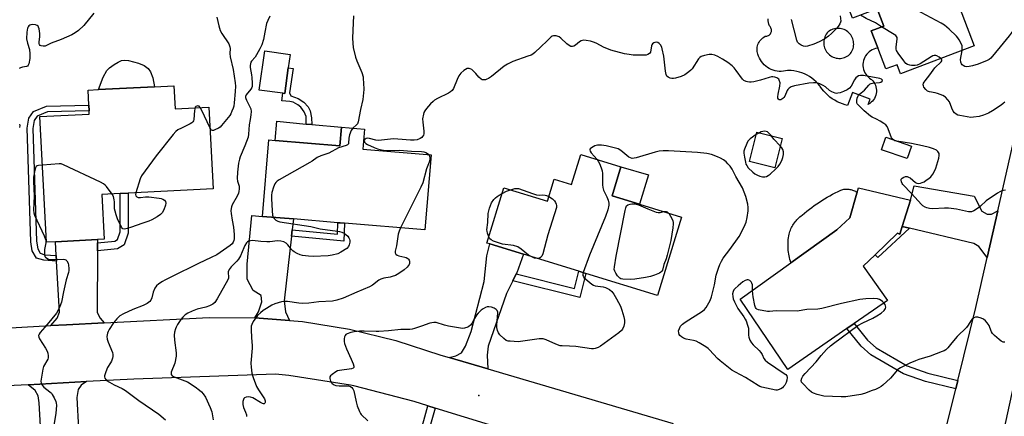
# Model space of a CAD drawing. Units: inches. Extents: x 1309760 to 1315760, y 497449 to 501450.
# Drawn here: x 1311039 to 1311461, y 499418 to 499588 of the extents above; entities that cross this region are included whole.
import ezdxf

# ---------------------------------------------------------------- set-up
doc = ezdxf.new("R2010")
doc.units = ezdxf.units.IN
doc.header["$MEASUREMENT"] = 0
for name, color, linetype in [('BLDG-Footprint', 5, 'Continuous'), ('CULTRL-Pad', 6, 'Continuous'), ('ELEV-Spot Elevation', 7, 'Continuous'), ('TRANS-Driveway', 251, 'Continuous'), ('TRANS-Non Street Sidewalk', 7, 'Continuous'), ('TRANS-Road', 130, 'Continuous'), ('Undefined', 1, 'Continuous')]:
    doc.layers.add(name, color=color, linetype=linetype)

msp = doc.modelspace()

# ---------------------------------------------------------------- linework, layer by layer
at = {"layer": 'BLDG-Footprint'}
for points, elevation in [([(1311437.72, 499605.14), (1311448.33, 499577.22), (1311416.76, 499565.22), (1311415.26, 499569.16), (1311410.4, 499567.32), (1311406.97, 499576.35), (1311404.17, 499583.7), (1311409.56, 499585.75), (1311406.73, 499593.19), (1311396.13, 499589.16), (1311384.45, 499619.89), (1311383.83, 499621.51), (1311393.28, 499625.1), (1311388.91, 499636.59), (1311387.27, 499640.92), (1311419.47, 499653.16), (1311420.94, 499649.29), (1311427.41, 499632.25), (1311436.33, 499608.78)], 329.04), ([(1311154.18, 499567.83), (1311152.66, 499556.77), (1311151.82, 499556.88), (1311141.78, 499558.27), (1311144.11, 499575.1), (1311154.98, 499573.6)], 327.72), ([(1311105.16, 499560.12), (1311105.67, 499550.19), (1311120.13, 499550.93), (1311121.93, 499515.84), (1311085.52, 499513.98), (1311082.1, 499513.8), (1311074.32, 499513.4), (1311075.31, 499494.22), (1311072.36, 499494.07), (1311054.4, 499493.15), (1311050.48, 499492.95), (1311047.71, 499546.85), (1311068.89, 499547.94), (1311068.82, 499549.29), (1311068.7, 499551.72), (1311068.36, 499558.23), (1311072.83, 499558.46), (1311096.77, 499559.69)], 331.36), ([(1311186.85, 499541.46), (1311186.13, 499532.91), (1311215.42, 499530.46), (1311212.72, 499498.22), (1311178.3, 499501.1), (1311176.46, 499501.25), (1311175.51, 499501.33), (1311156.47, 499502.93), (1311143.1, 499504.05), (1311145.84, 499536.83), (1311148.53, 499536.6), (1311176.35, 499534.27), (1311177.03, 499542.28)], 326.79), ([(1311365.99, 499537.5), (1311362.79, 499524.81), (1311351.94, 499527.55), (1311355.14, 499540.24)], 322.77), ([(1311296.82, 499525.31), (1311293.01, 499512.9), (1311304.79, 499509.29), (1311322.8, 499503.77), (1311312.48, 499470.14), (1311281.82, 499479.55), (1311278.79, 499480.48), (1311255.07, 499487.75), (1311240.56, 499492.21), (1311239.31, 499492.59), (1311246.6, 499516.32), (1311265.37, 499510.56), (1311268.27, 499520.02), (1311275.7, 499517.73), (1311279.64, 499530.58)], 323.38), ([(1311417.48, 499499.76), (1311416.46, 499496.42), (1311415.35, 499496.77), (1311405.82, 499487.54), (1311400.77, 499482.66), (1311411.11, 499467.94), (1311396.78, 499458.02), (1311393.72, 499455.9), (1311368.37, 499438.35), (1311348, 499468.54), (1311369.72, 499484.09), (1311389.44, 499498.2), (1311395, 499503.38), (1311397.98, 499513.98), (1311398.08, 499514.35), (1311398.63, 499516.3), (1311420.95, 499511.06)], 323.45)]:
    msp.add_lwpolyline(points, close=True, dxfattribs=dict(at, elevation=elevation))
at = {"layer": 'CULTRL-Pad'}
for points in [[(1311096.77, 499559.69), (1311072.83, 499558.46), (1311074.85, 499563.86), (1311076.44, 499566.67), (1311077.59, 499567.85), (1311079.5, 499569.29), (1311081.22, 499570.3), (1311082.74, 499570.91), (1311084.08, 499571.04), (1311085.68, 499570.9), (1311090.01, 499569.86), (1311092.41, 499568.8), (1311094.18, 499567.56), (1311095.07, 499566.14), (1311096.06, 499563.54)], [(1311177.03, 499542.29), (1311176.35, 499534.27), (1311148.54, 499536.6), (1311149.28, 499544.86), (1311161.87, 499543.69), (1311164.29, 499543.47)], [(1311421.48, 499534.23), (1311419.62, 499528.84), (1311408.6, 499532.65), (1311410.46, 499538.04)], [(1311308.67, 499521.93), (1311304.79, 499509.29), (1311293.01, 499512.9), (1311296.82, 499525.31)], [(1311389.44, 499498.2), (1311369.72, 499484.09), (1311369.49, 499484.84), (1311369.28, 499485.59), (1311369.1, 499486.35), (1311368.94, 499487.12), (1311368.8, 499487.88), (1311368.69, 499488.66), (1311368.6, 499489.43), (1311368.53, 499490.21), (1311368.49, 499490.99), (1311368.48, 499491.77), (1311368.48, 499492.55), (1311368.52, 499493.33), (1311368.58, 499494.11), (1311368.66, 499494.89), (1311368.77, 499495.66), (1311368.9, 499496.43), (1311369.07, 499497), (1311369.26, 499497.57), (1311369.47, 499498.12), (1311369.71, 499498.67), (1311369.96, 499499.21), (1311370.24, 499499.73), (1311370.54, 499500.25), (1311370.86, 499500.75), (1311371.2, 499501.24), (1311371.55, 499501.71), (1311371.93, 499502.17), (1311372.32, 499502.62), (1311372.73, 499503.05), (1311373.16, 499503.46), (1311373.6, 499503.86), (1311374.06, 499504.23), (1311374.54, 499504.59), (1311375.55, 499505.45), (1311376.58, 499506.28), (1311377.62, 499507.09), (1311378.67, 499507.89), (1311379.74, 499508.67), (1311380.82, 499509.43), (1311381.92, 499510.17), (1311383.03, 499510.89), (1311384.15, 499511.58), (1311385.28, 499512.26), (1311386.43, 499512.93), (1311387.58, 499513.56), (1311388.75, 499514.18), (1311389.93, 499514.78), (1311391.12, 499515.36), (1311391.53, 499515.48), (1311391.95, 499515.58), (1311392.37, 499515.66), (1311392.79, 499515.72), (1311393.22, 499515.75), (1311393.65, 499515.76), (1311394.08, 499515.74), (1311394.51, 499515.71), (1311394.93, 499515.64), (1311395.35, 499515.56), (1311395.77, 499515.45), (1311396.18, 499515.32), (1311396.58, 499515.17), (1311396.97, 499515), (1311397.35, 499514.8), (1311397.72, 499514.58), (1311398.08, 499514.35), (1311397.98, 499513.98), (1311395, 499503.38)]]:
    msp.add_lwpolyline(points, close=True, dxfattribs=at)
msp.add_polyline3d([(1311406.73, 499593.19, 0), (1311409.56, 499585.75, 0), (1311404.17, 499583.7, 0), (1311406.97, 499576.35, 0), (1311406.7, 499576.24, 0), (1311405.96, 499576.08, 0), (1311405.23, 499575.84, 0), (1311404.54, 499575.52, 0), (1311403.88, 499575.14, 0), (1311403.27, 499574.69, 0), (1311402.71, 499574.17, 0), (1311402.2, 499573.61, 0), (1311401.76, 499572.99, 0), (1311401.38, 499572.32, 0), (1311401.07, 499571.63, 0), (1311400.85, 499570.9, 0), (1311400.69, 499570.15, 0), (1311400.62, 499569.39, 0), (1311400.62, 499568.63, 0), (1311400.71, 499567.88, 0), (1311400.87, 499567.13, 0), (1311401.12, 499566.41, 0), (1311401.43, 499565.72, 0), (1311401.82, 499565.06, 0), (1311402.27, 499564.45, 0), (1311402.78, 499563.89, 0), (1311403.36, 499563.38, 0), (1311403.98, 499562.94, 0), (1311404.34, 499562.73, 0), (1311404.83, 499562.19, 0), (1311405.27, 499561.61, 0), (1311405.64, 499560.98, 0), (1311405.94, 499560.32, 0), (1311406.16, 499559.63, 0), (1311406.31, 499558.91, 0), (1311406.37, 499558.19, 0), (1311406.36, 499557.46, 0), (1311406.27, 499556.74, 0), (1311406.09, 499556.03, 0), (1311405.85, 499555.35, 0), (1311405.52, 499554.7, 0), (1311405.13, 499554.09, 0), (1311404.68, 499553.52, 0), (1311404.16, 499553.01, 0), (1311403.59, 499552.55, 0), (1311402.97, 499552.16, 0), (1311402.78, 499552.07, 0), (1311403.66, 499554.35, 0), (1311396.13, 499557.26, 0), (1311393.98, 499551.69, 0), (1311392.98, 499551.94, 0), (1311391.81, 499552.31, 0), (1311390.67, 499552.76, 0), (1311389.56, 499553.28, 0), (1311388.48, 499553.87, 0), (1311387.45, 499554.53, 0), (1311386.45, 499555.26, 0), (1311385.52, 499556.05, 0), (1311384.63, 499556.9, 0), (1311383.8, 499557.81, 0), (1311383.03, 499558.77, 0), (1311382.32, 499559.77, 0), (1311382.1, 499560.12, 0), (1311381.32, 499561.02, 0), (1311380.49, 499561.86, 0), (1311379.6, 499562.65, 0), (1311378.66, 499563.38, 0), (1311377.67, 499564.04, 0), (1311376.64, 499564.64, 0), (1311375.57, 499565.16, 0), (1311374.47, 499565.61, 0), (1311373.34, 499565.99, 0), (1311372.19, 499566.28, 0), (1311371.02, 499566.51, 0), (1311369.84, 499566.65, 0), (1311368.65, 499566.71, 0), (1311368.25, 499566.71, 0), (1311367.38, 499566.49, 0), (1311366.49, 499566.34, 0), (1311365.6, 499566.27, 0), (1311364.7, 499566.28, 0), (1311363.81, 499566.37, 0), (1311362.93, 499566.54, 0), (1311362.07, 499566.79, 0), (1311361.23, 499567.11, 0), (1311360.43, 499567.51, 0), (1311359.66, 499567.98, 0), (1311358.94, 499568.51, 0), (1311358.27, 499569.11, 0), (1311357.66, 499569.76, 0), (1311357.1, 499570.46, 0), (1311356.61, 499571.22, 0), (1311356.19, 499572.01, 0), (1311355.84, 499572.83, 0), (1311355.57, 499573.69, 0), (1311355.41, 499574.26, 0), (1311355.3, 499574.85, 0), (1311355.25, 499575.45, 0), (1311355.25, 499576.04, 0), (1311355.31, 499576.64, 0), (1311355.43, 499577.22, 0), (1311355.6, 499577.8, 0), (1311355.82, 499578.35, 0), (1311356.09, 499578.88, 0), (1311356.41, 499579.38, 0), (1311356.78, 499579.85, 0), (1311357.19, 499580.29, 0), (1311357.64, 499580.68, 0), (1311358.12, 499581.03, 0), (1311358.64, 499581.34, 0), (1311359.01, 499581.34, 0), (1311359.38, 499581.4, 0), (1311359.74, 499581.51, 0), (1311360.08, 499581.68, 0), (1311360.39, 499581.89, 0), (1311360.67, 499582.14, 0), (1311360.91, 499582.44, 0), (1311361.1, 499582.76, 0), (1311361.25, 499583.11, 0), (1311361.34, 499583.47, 0), (1311361.37, 499583.85, 0), (1311361.36, 499584.22, 0), (1311361.29, 499584.59, 0), (1311361.16, 499584.95, 0), (1311360.99, 499585.28, 0), (1311360.76, 499585.58, 0), (1311360.5, 499585.85, 0), (1311360.25, 499586.56, 0), (1311360.07, 499587.29, 0), (1311359.97, 499588.03, 0), (1311359.95, 499588.77, 0)], dxfattribs=at)
msp.add_polyline3d([(1311389.67, 499571.92, 0), (1311390.29, 499571.87, 0), (1311390.91, 499571.88, 0), (1311391.52, 499571.94, 0), (1311392.13, 499572.06, 0), (1311392.72, 499572.24, 0), (1311393.29, 499572.47, 0), (1311393.85, 499572.75, 0), (1311394.37, 499573.08, 0), (1311394.86, 499573.46, 0), (1311395.25, 499573.93, 0), (1311395.6, 499574.43, 0), (1311395.9, 499574.96, 0), (1311396.15, 499575.52, 0), (1311396.35, 499576.1, 0), (1311396.5, 499576.69, 0), (1311396.59, 499577.3, 0), (1311396.63, 499577.91, 0), (1311396.61, 499578.52, 0), (1311396.54, 499579.13, 0), (1311396.41, 499579.73, 0), (1311396.23, 499580.31, 0), (1311395.99, 499580.88, 0), (1311395.71, 499581.42, 0), (1311395.38, 499581.93, 0), (1311395, 499582.41, 0), (1311394.58, 499582.86, 0), (1311394.12, 499583.26, 0), (1311393.62, 499583.62, 0), (1311393.1, 499583.94, 0), (1311392.55, 499584.2, 0), (1311391.98, 499584.42, 0), (1311391.39, 499584.58, 0), (1311390.79, 499584.69, 0), (1311390.18, 499584.74, 0), (1311389.56, 499584.74, 0), (1311388.95, 499584.68, 0), (1311388.35, 499584.57, 0), (1311387.76, 499584.4, 0), (1311387.19, 499584.18, 0), (1311386.64, 499583.91, 0), (1311386.12, 499583.59, 0), (1311385.63, 499583.22, 0), (1311385.23, 499582.76, 0), (1311384.87, 499582.26, 0), (1311384.55, 499581.72, 0), (1311384.29, 499581.16, 0), (1311384.08, 499580.58, 0), (1311383.93, 499579.98, 0), (1311383.83, 499579.37, 0), (1311383.78, 499578.76, 0), (1311383.8, 499578.14, 0), (1311383.87, 499577.52, 0), (1311383.99, 499576.92, 0), (1311384.17, 499576.33, 0), (1311384.41, 499575.76, 0), (1311384.69, 499575.21, 0), (1311385.03, 499574.69, 0), (1311385.41, 499574.2, 0), (1311385.83, 499573.75, 0), (1311386.3, 499573.34, 0), (1311386.8, 499572.98, 0), (1311387.33, 499572.66, 0), (1311387.89, 499572.4, 0), (1311388.47, 499572.18, 0), (1311389.06, 499572.02, 0)], close=True, dxfattribs=at)
at = {"layer": 'ELEV-Spot Elevation'}
msp.add_point((1311235.84, 499427.19, 321.15), dxfattribs=at)
at = {"layer": 'TRANS-Driveway'}
for points in [[(1311458.42, 499506.42), (1311453.87, 499486.44), (1311450.24, 499491.1), (1311448.14, 499492.35), (1311420.5, 499499.03), (1311417.48, 499499.76), (1311420.95, 499511.06), (1311422.55, 499517.14), (1311448.23, 499512.75), (1311451.57, 499506.33), (1311453.88, 499505.06), (1311455.7, 499504.99)], [(1311155.93, 499498.29), (1311155.6, 499495.51), (1311152.38, 499467.81), (1311153.07, 499463.01), (1311154.74, 499459.32), (1311139.9, 499460.54), (1311141.48, 499463.08), (1311142.87, 499467.42), (1311142.61, 499470.05), (1311139.19, 499472.24), (1311136.6, 499477.06), (1311136.55, 499483.57), (1311138.5, 499504.47), (1311143.1, 499504.05), (1311156.47, 499502.93)], [(1311072.35, 499492.73), (1311072.35, 499489.29), (1311072.29, 499462.83), (1311073.55, 499460.35), (1311075.21, 499458.35), (1311059.06, 499457.52), (1311052.42, 499457.15), (1311055.04, 499460.32), (1311056.09, 499462.87), (1311054.87, 499484.77), (1311054.73, 499487.22), (1311054.4, 499493.15), (1311072.36, 499494.07)], [(1311251.97, 499479.32), (1311250.5, 499476.42), (1311247.72, 499470.9), (1311239.84, 499448.29), (1311239.43, 499444.51), (1311239.75, 499438.58), (1311223.25, 499443.45), (1311226, 499444.2), (1311228.4, 499445.5), (1311230.12, 499448.35), (1311232.64, 499454.6), (1311238.12, 499476.14), (1311239.28, 499487.11), (1311240.56, 499492.21), (1311255.07, 499487.75), (1311252.19, 499479.76)], [(1311064.9, 499399.46), (1311065.09, 499395.72), (1311065.78, 499381.88), (1311049.87, 499381.21), (1311047.34, 499424), (1311046.89, 499426.98), (1311045.73, 499429.34), (1311042.69, 499431.78), (1311067.68, 499433.13), (1311065.33, 499431.57), (1311064.14, 499429.69), (1311063.57, 499426.25)]]:
    msp.add_lwpolyline(points, close=True, dxfattribs=at)
at = {"layer": 'TRANS-Non Street Sidewalk'}
for points in [[(1311154.78, 499557.07), (1311155.29, 499555.75), (1311158.48, 499554.58), (1311160.81, 499553.07), (1311162.76, 499551.12), (1311163.52, 499549.31), (1311164.16, 499546.41), (1311164.29, 499543.47), (1311161.87, 499543.69), (1311161.87, 499546.88), (1311161.06, 499548.85), (1311159.55, 499550.97), (1311158.36, 499551.91), (1311156.36, 499553.05), (1311154.9, 499553.42), (1311151.44, 499553.71), (1311151.82, 499556.88), (1311152.66, 499556.77), (1311154.18, 499567.83), (1311156.34, 499567.54)], [(1311054.73, 499487.22), (1311054.87, 499484.77), (1311049.41, 499485.19), (1311046.21, 499486.15), (1311044.43, 499489.22), (1311043.83, 499493.13), (1311042.18, 499541.94), (1311042.88, 499546.17), (1311044.98, 499549.05), (1311050.48, 499551.31), (1311068.7, 499551.72), (1311068.82, 499549.29), (1311050.99, 499548.89), (1311046.54, 499547.06), (1311045.18, 499545.2), (1311044.62, 499541.79), (1311046.25, 499493.36), (1311046.76, 499490.04), (1311047.83, 499488.21), (1311049.86, 499487.6)], [(1311072.35, 499489.29), (1311072.35, 499492.73), (1311079.88, 499493.4), (1311080.93, 499494.06), (1311082.06, 499497.44), (1311082.1, 499513.8), (1311085.52, 499513.98), (1311085.48, 499496.88), (1311083.78, 499491.81), (1311081, 499490.07)], [(1311155.6, 499495.51), (1311155.93, 499498.29), (1311175.35, 499496.42), (1311175.51, 499501.33), (1311176.46, 499501.25), (1311178.3, 499501.1), (1311178.05, 499493.36)], [(1311420.5, 499499.03), (1311407.01, 499486.33), (1311405.82, 499487.54), (1311415.35, 499496.77), (1311416.46, 499496.42), (1311417.48, 499499.76)], [(1311250.5, 499476.42), (1311251.97, 499479.32), (1311276.96, 499473.08), (1311278.79, 499480.48), (1311281.82, 499479.55), (1311279.28, 499469.23)], [(1311441.26, 499433.65), (1311440.37, 499430.05), (1311427.37, 499433.21), (1311417.94, 499436.52), (1311404.04, 499444.66), (1311399.86, 499448.3), (1311393.72, 499455.9), (1311396.78, 499458.02), (1311402.54, 499450.89), (1311406.21, 499447.68), (1311419.51, 499439.9), (1311428.42, 499436.77)], [(1311217.14, 499421.77), (1311213.35, 499408.13), (1311210.42, 499399.42), (1311206.55, 499393.49), (1311201.85, 499390.12), (1311200.2, 499385.78), (1311197.14, 499386.72), (1311199.21, 499392.15), (1311204.21, 499395.74), (1311207.53, 499400.83), (1311210.3, 499409.06), (1311214.09, 499422.72)]]:
    msp.add_lwpolyline(points, close=True, dxfattribs=at)
at = {"layer": 'TRANS-Road'}
msp.add_lwpolyline([(1311511.51, 499624.45), (1311495.06, 499553.61), (1311491.29, 499538.83), (1311487.77, 499525), (1311472.77, 499466.22), (1311472.19, 499463.93), (1311467.89, 499444.09), (1311459.05, 499403.32), (1311434.82, 499407.54), (1311440.37, 499430.05), (1311441.26, 499433.65), (1311448.97, 499464.87), (1311453.87, 499486.44), (1311458.42, 499506.42), (1311471.47, 499563.77), (1311488.17, 499630.69)], close=True, dxfattribs=at)
for points in [[(1310997.49, 499454.12), (1311052.42, 499457.15), (1311059.06, 499457.52), (1311075.21, 499458.35), (1311120.31, 499460.67), (1311139.9, 499460.54), (1311154.74, 499459.32), (1311160.24, 499458.86), (1311180.4, 499455.62), (1311200.25, 499450.82), (1311219.67, 499444.51), (1311223.25, 499443.45), (1311239.75, 499438.58), (1311319.29, 499415.09)], [(1311252.99, 499410.67), (1311217.14, 499421.77), (1311214.09, 499422.72), (1311208.17, 499424.56), (1311182.25, 499431.35), (1311180.94, 499431.62), (1311154.46, 499435.72), (1311148.78, 499436.25), (1311087.91, 499434.22), (1311067.68, 499433.13), (1311042.69, 499431.78), (1311024.48, 499430.8)]]:
    msp.add_lwpolyline(points, dxfattribs=at)
at = {"layer": 'Undefined'}
msp.add_line((1311356.2, 499539.97, 322), (1311354.86, 499539.15, 322), dxfattribs=at)
for points, elevation in [([(1311070.81, 499591.21), (1311066.56, 499585.98), (1311064.22, 499583.86), (1311062.87, 499582.81), (1311061.35, 499582), (1311056.88, 499579.96), (1311052.55, 499578.35), (1311049.97, 499577.16), (1311049.58, 499577.06), (1311049.04, 499577.04), (1311048.26, 499577.21), (1311047.82, 499577.44), (1311047.53, 499577.76), (1311047.38, 499578.17), (1311047.34, 499578.9), (1311047.64, 499581.06), (1311047.62, 499582.53), (1311047.4, 499584.56), (1311047.16, 499585.33), (1311046.91, 499585.68), (1311046.54, 499585.96), (1311045.76, 499586.21), (1311044.61, 499586.35), (1311043.79, 499586.32), (1311043.32, 499586.17), (1311042.98, 499585.87), (1311042.7, 499585.47), (1311042.39, 499584.77), (1311042.2, 499583.96), (1311042.1, 499583.1), (1311042.01, 499580.23), (1311042.36, 499578.39), (1311043.22, 499575.66), (1311043.43, 499573.88), (1311043.36, 499571.82), (1311042.98, 499569.58), (1311042.69, 499568.89), (1311042.35, 499568.58), (1311041.88, 499568.4), (1311040.21, 499568.09), (1311039.44, 499567.86), (1311038.77, 499567.53)], 332), ([(1311146.27, 499590.01), (1311145.4, 499588.16), (1311144.92, 499586.79), (1311144.13, 499583.12), (1311143.54, 499579.93), (1311142.87, 499577.71), (1311142.02, 499575.94), (1311140.58, 499573.36), (1311139.93, 499572.39), (1311138.49, 499570.63), (1311138.19, 499570.17), (1311137.95, 499569.53), (1311137.85, 499568.82), (1311137.89, 499568.01), (1311138.49, 499564.81), (1311138.63, 499563.64), (1311138.73, 499561.28), (1311138.66, 499559.85), (1311138.53, 499559.31), (1311138.13, 499558.62), (1311136.21, 499556.25), (1311135.92, 499555.54), (1311135.87, 499555.08), (1311135.94, 499554.64), (1311136.23, 499553.86), (1311137.63, 499551.28), (1311138.09, 499550.23), (1311138.24, 499549.11), (1311138.15, 499547.66), (1311137.9, 499545.61), (1311137.47, 499543.33), (1311137.18, 499539.37), (1311136.95, 499537.98), (1311135.55, 499534.26), (1311133.52, 499529.58), (1311133.21, 499528.53), (1311132.89, 499526.92), (1311132.43, 499523.09), (1311132.28, 499520.27), (1311132.41, 499519.19), (1311133.13, 499517.03), (1311133.19, 499515.88), (1311133.06, 499514.74), (1311132.81, 499513.98), (1311132.24, 499512.73), (1311130.17, 499508.96), (1311129.85, 499508.18), (1311129.66, 499507.37), (1311129.6, 499506.37), (1311129.68, 499505.31), (1311130.13, 499502.43), (1311130.72, 499499.45), (1311131.04, 499496.2), (1311131.03, 499494.46), (1311130.86, 499493.67), (1311130.56, 499492.93), (1311130.09, 499492.26), (1311129.26, 499491.53), (1311123.5, 499487.54), (1311121.17, 499486.33), (1311115.64, 499483.81), (1311104.11, 499478.03), (1311101.24, 499476.68), (1311100.23, 499476.1), (1311098.76, 499475.1), (1311097.64, 499474.17), (1311097.03, 499473.26), (1311096.33, 499471.44), (1311095.71, 499469.03), (1311095.25, 499468.12), (1311094.78, 499467.53), (1311093.69, 499466.7), (1311091.99, 499465.75), (1311087.48, 499464.07), (1311083.51, 499462.19), (1311082.04, 499461.32), (1311080.69, 499460.05), (1311079.32, 499458.36), (1311077.33, 499455.43), (1311076.93, 499454.66), (1311076.67, 499453.86), (1311076.44, 499452.48), (1311076.53, 499451.39), (1311076.97, 499450.06), (1311078.76, 499445.55), (1311078.99, 499444.75), (1311079.04, 499443.95), (1311078.87, 499443.17), (1311078.37, 499441.88), (1311077.99, 499441.14), (1311076.72, 499439.19), (1311075.91, 499437.28), (1311075.42, 499435.63), (1311075.4, 499435.1), (1311075.53, 499434.64), (1311075.9, 499434.02), (1311076.27, 499433.64), (1311077.49, 499432.82), (1311079.59, 499431.68), (1311082.97, 499430.14), (1311084.4, 499429.33), (1311090.07, 499424.96), (1311098.64, 499419.12), (1311101.62, 499416.76)], 328), ([(1311182.19, 499590.19), (1311181.81, 499584.01), (1311181.75, 499580.33), (1311182.09, 499576.57), (1311183.07, 499572.41), (1311183.62, 499570.76), (1311185.69, 499565.83), (1311186.24, 499563.98), (1311186.37, 499563.13), (1311186.46, 499561.39), (1311186.53, 499558.47), (1311186.49, 499557.04), (1311186.23, 499554.2), (1311185.16, 499549.99), (1311184.13, 499544.58), (1311183.81, 499543.82), (1311183.5, 499543.4), (1311181.88, 499541.88)], 326), ([(1311390.81, 499590.11), (1311391.08, 499587.84), (1311391.01, 499587.38), (1311390.74, 499586.66), (1311390.05, 499585.54), (1311389.28, 499584.66), (1311387.17, 499582.58), (1311385.84, 499581.44), (1311384.2, 499580.29), (1311381.77, 499578.91), (1311379.58, 499578.02), (1311376.78, 499577.04), (1311375.94, 499576.93), (1311375.13, 499577.09), (1311374.13, 499577.53), (1311373.27, 499578.1), (1311372.6, 499578.82), (1311372.22, 499579.64), (1311370.03, 499588.5)], 326), ([(1311408.58, 499585.37), (1311405.93, 499587.07), (1311402.03, 499588.93), (1311399.6, 499590.47)], 326), ([(1311443.09, 499575.22), (1311443.18, 499576.47), (1311443.08, 499577.27), (1311442.68, 499578.3), (1311441.9, 499579.8), (1311441.29, 499580.74), (1311440.74, 499581.4), (1311437.63, 499584.46), (1311435.64, 499586.07), (1311434.18, 499587.02), (1311423.38, 499592.73)], 328), ([(1311123.59, 499589.6), (1311124.46, 499585.87), (1311125.05, 499583.9), (1311125.76, 499582.61), (1311128.66, 499578.09), (1311129.19, 499576.89), (1311129.27, 499576.14), (1311129.18, 499573.91), (1311129.27, 499572.48), (1311130.5, 499567.11), (1311131.39, 499561.3), (1311131.5, 499559.92), (1311131.48, 499557.71), (1311131, 499552.75), (1311130.79, 499551.34), (1311130.56, 499550.51), (1311130.04, 499549.17), (1311129.56, 499548.13), (1311129.11, 499547.41), (1311125.57, 499543.04), (1311124.96, 499542.4), (1311124.34, 499541.94), (1311122.76, 499541.16), (1311122.1, 499540.97), (1311121.7, 499540.94), (1311121.33, 499541.09), (1311121.16, 499541.25), (1311120.58, 499542.15)], 330), ([(1311466.93, 499589.36), (1311466.34, 499588.07), (1311465.87, 499585.97), (1311465.6, 499585.17), (1311465.1, 499584.15), (1311464.21, 499582.69), (1311463.35, 499581.53), (1311459.49, 499576.79), (1311455.47, 499572.01), (1311454.67, 499571.35), (1311453.9, 499570.92), (1311450.01, 499569.39), (1311447.56, 499568.66), (1311446.19, 499568.34), (1311445.11, 499568.28), (1311444.34, 499568.41), (1311443.58, 499568.75), (1311443.15, 499569.09), (1311442.84, 499569.51), (1311442.58, 499570.27), (1311442.5, 499571.38), (1311443.09, 499575.22)], 328), ([(1311461.7, 499515.3), (1311460.89, 499515.2), (1311460.11, 499514.98), (1311459.35, 499514.64), (1311458.35, 499514.04), (1311453.51, 499510.77), (1311451.03, 499508.44), (1311449.66, 499507.36), (1311448.21, 499506.38), (1311447.2, 499505.95), (1311446.67, 499505.92), (1311445.84, 499506.02), (1311440.75, 499507.16), (1311437.28, 499507.53), (1311435.53, 499507.6), (1311430.54, 499507.32), (1311429.13, 499507.44), (1311428.03, 499507.66), (1311427.27, 499507.95), (1311426.35, 499508.5), (1311425.71, 499509.08), (1311421.44, 499513.85), (1311417.76, 499517.7), (1311417.42, 499518.17), (1311417.1, 499518.86), (1311416.97, 499519.54), (1311417.03, 499519.95), (1311417.47, 499520.45), (1311418.14, 499520.83), (1311418.88, 499521.09), (1311419.62, 499521.11), (1311420.11, 499520.94), (1311420.8, 499520.53), (1311423.2, 499518.56), (1311423.67, 499518.33), (1311424.38, 499518.18), (1311425.22, 499518.27), (1311426.06, 499518.53), (1311426.82, 499518.91), (1311427.77, 499519.52), (1311428.92, 499520.33), (1311429.78, 499521.05), (1311430.63, 499522.12), (1311431.18, 499523.11), (1311431.81, 499524.73), (1311433.08, 499529.07), (1311433.31, 499530.22), (1311433.25, 499531.02), (1311433.06, 499531.48), (1311432.78, 499531.9), (1311432.15, 499532.41), (1311430.84, 499533.01), (1311429.18, 499533.58), (1311426.19, 499534.32), (1311421.4, 499535.32), (1311415.08, 499536.29), (1311414.27, 499536.54), (1311413.78, 499536.8), (1311413.17, 499537.31), (1311412.89, 499537.74), (1311411.43, 499541.64), (1311410.93, 499542.64), (1311410.41, 499543.29), (1311409.49, 499543.98), (1311407.97, 499544.9), (1311406.41, 499545.76), (1311404.56, 499546.65), (1311403.82, 499547.11), (1311401.15, 499549.41), (1311399.27, 499551.14), (1311398.5, 499551.95), (1311398.19, 499552.39), (1311397.99, 499552.87), (1311397.93, 499553.64), (1311398.19, 499554.97), (1311398.66, 499555.9), (1311399.19, 499556.46), (1311401.21, 499558.19), (1311403.08, 499560.33), (1311403.68, 499560.87), (1311404.16, 499561.11), (1311404.72, 499561.25), (1311407.72, 499561.53), (1311408.25, 499561.67), (1311408.82, 499562.02), (1311409.06, 499562.44), (1311408.91, 499562.71), (1311408.56, 499562.96), (1311407.82, 499563.24), (1311400.85, 499564.45), (1311399.51, 499564.53), (1311398.76, 499564.39), (1311398.09, 499564.01), (1311397.51, 499563.45), (1311397.04, 499562.71), (1311395.51, 499559.89), (1311394.79, 499559.03), (1311393.83, 499558.39), (1311392.26, 499557.59), (1311390.89, 499557.11), (1311389.77, 499556.87), (1311389.21, 499556.85), (1311388.66, 499556.95), (1311387.3, 499557.49), (1311386.31, 499558.11), (1311384.5, 499559.61), (1311383.55, 499560.26), (1311382.05, 499560.93), (1311380.74, 499561.31), (1311379.34, 499561.39), (1311377.35, 499561.27), (1311371.22, 499560.07), (1311369.81, 499559.66), (1311368.94, 499559.1), (1311368.43, 499558.53), (1311368.14, 499558.06), (1311367.09, 499555.71), (1311366.66, 499555), (1311366.28, 499554.61), (1311365.82, 499554.32), (1311365.34, 499554.13), (1311364.88, 499554.07), (1311364.67, 499554.11), (1311364.35, 499554.36), (1311364.16, 499554.78), (1311364.11, 499555.3), (1311364.26, 499556.46), (1311364.96, 499560), (1311365.05, 499561.43), (1311364.75, 499562.44), (1311364.48, 499562.87), (1311364.1, 499563.22), (1311363.61, 499563.48), (1311362.79, 499563.75), (1311361.93, 499563.9), (1311361.39, 499563.9), (1311360.33, 499563.69), (1311356.73, 499562.48), (1311353.8, 499561.83), (1311352.65, 499561.66), (1311351.92, 499561.64), (1311351.16, 499561.74), (1311350.6, 499561.92), (1311349.56, 499562.41), (1311348.93, 499562.94), (1311346.29, 499566.71), (1311345.39, 499567.85), (1311344.58, 499568.69), (1311342.67, 499570.08), (1311340.43, 499571.51), (1311338.42, 499572.68), (1311337.11, 499573.21), (1311335.76, 499573.46), (1311334.65, 499573.49), (1311332.66, 499573.11), (1311331.3, 499572.66), (1311330.65, 499572.21), (1311330.1, 499571.61), (1311327.43, 499567.39), (1311326.82, 499566.76), (1311325.9, 499566.02), (1311324.18, 499564.85), (1311322.59, 499564.06), (1311320.17, 499563.3), (1311319.39, 499563.18), (1311318.64, 499563.17), (1311317.9, 499563.33), (1311317.02, 499563.78), (1311316.55, 499564.26), (1311316.22, 499564.89), (1311315.92, 499566.32), (1311315.16, 499572.86), (1311314.57, 499575.92), (1311314.31, 499576.72), (1311313.76, 499577.69), (1311313.23, 499578.3), (1311312.59, 499578.69), (1311312.1, 499578.77), (1311311.34, 499578.71), (1311310.9, 499578.54), (1311310.37, 499578.12), (1311310.12, 499577.73), (1311309.96, 499577.26), (1311309.48, 499574.56), (1311309.05, 499573.92), (1311308.4, 499573.48), (1311307.62, 499573.26), (1311306.76, 499573.2), (1311302.06, 499573.29), (1311300.33, 499573.49), (1311298.34, 499573.84), (1311292.44, 499575.42), (1311289.31, 499576.61), (1311286.49, 499578.2), (1311285.43, 499578.69), (1311283.79, 499579.23), (1311281.88, 499579.6), (1311280.74, 499579.65), (1311279.76, 499579.42), (1311279.06, 499579.02), (1311277.37, 499577.59), (1311276.7, 499577.15), (1311276.05, 499576.94), (1311275.38, 499577), (1311274.68, 499577.34), (1311273.57, 499578.17), (1311271, 499580.54), (1311270.3, 499581.05), (1311269.04, 499581.51), (1311267.94, 499581.58), (1311267.36, 499581.41), (1311266.96, 499581.13), (1311265.26, 499579.37), (1311262.45, 499576.85), (1311259.95, 499574.41), (1311259.06, 499573.69), (1311258.3, 499573.29), (1311256.96, 499572.75), (1311250.46, 499570.48), (1311248.24, 499569.43), (1311246.82, 499568.47), (1311241.31, 499564.09), (1311240.1, 499563.28), (1311239.34, 499562.88), (1311238.82, 499562.7), (1311238.05, 499562.61), (1311237.31, 499562.71), (1311236.87, 499562.93), (1311235.9, 499563.79), (1311234.67, 499565.32), (1311233.91, 499566.14), (1311232.88, 499567.05), (1311232.2, 499567.44), (1311231.69, 499567.55), (1311230.91, 499567.49), (1311230.16, 499567.15), (1311229.46, 499566.66), (1311228.18, 499565.51), (1311227.36, 499564.3), (1311226.56, 499562.73), (1311225.03, 499558.97), (1311224.45, 499558.02), (1311223.82, 499557.48), (1311222.83, 499556.89), (1311218.15, 499554.67), (1311216.92, 499553.96), (1311216.26, 499553.38), (1311215.23, 499552.31), (1311213.44, 499550.32), (1311212.72, 499549.4), (1311212.36, 499548.65), (1311212.11, 499547.86), (1311211.77, 499545.94), (1311211.84, 499544.47), (1311212.33, 499540.63), (1311212.3, 499539.49), (1311212.14, 499538.97), (1311211.76, 499538.26), (1311211.42, 499537.86), (1311210.74, 499537.4), (1311209.43, 499536.91), (1311208.16, 499536.75), (1311206.55, 499536.78), (1311201.24, 499537.19), (1311199.31, 499537.26), (1311192.84, 499536.62), (1311191.74, 499536.74), (1311188.96, 499537.52), (1311188.06, 499537.61), (1311187.63, 499537.5), (1311187.23, 499537.24), (1311186.93, 499536.89), (1311186.8, 499536.54), (1311186.85, 499536.05), (1311187.04, 499535.73), (1311187.42, 499535.39), (1311188.13, 499534.96), (1311190.99, 499533.66), (1311192.52, 499533.09), (1311194.11, 499532.62), (1311196.09, 499532.33), (1311201.92, 499532.42), (1311207, 499532.04), (1311211.35, 499531.83), (1311212.35, 499531.69), (1311213.13, 499531.45), (1311213.87, 499531.06), (1311214.41, 499530.54)], 324), ([(1311434.05, 499571.79), (1311433.29, 499572.42), (1311432.34, 499572.99), (1311431.84, 499573.15), (1311431.13, 499573.13), (1311430.61, 499572.96), (1311429.84, 499572.55), (1311425.12, 499569.5), (1311423.82, 499568.89), (1311422.97, 499568.75), (1311421.48, 499568.76), (1311420.65, 499568.9), (1311419.69, 499569.25), (1311419.05, 499569.69), (1311418.1, 499570.76), (1311415.66, 499574.06), (1311414.96, 499575.28), (1311414.83, 499575.8), (1311414.83, 499576.63), (1311415.31, 499580.32), (1311415.25, 499580.83), (1311415.05, 499581.27), (1311414.68, 499581.64), (1311414, 499582.13), (1311408.58, 499585.37)], 326), ([(1311461.39, 499553.03), (1311460.76, 499552.43), (1311459.83, 499551.74), (1311456.19, 499549.35), (1311454.44, 499548.35), (1311452.33, 499547.54), (1311450.45, 499546.95), (1311447.98, 499546.58), (1311446.93, 499546.52), (1311442.1, 499547.32), (1311441.32, 499547.53), (1311440.61, 499547.87), (1311439.8, 499548.51), (1311439.3, 499549.16), (1311438.67, 499550.45), (1311437.65, 499553.15), (1311437, 499554.11), (1311436.01, 499555.19), (1311435.57, 499555.54), (1311434.82, 499555.96), (1311432.63, 499556.84), (1311431.53, 499557.14), (1311429.11, 499557.56), (1311428.33, 499557.83), (1311427.5, 499558.5), (1311426.7, 499559.56), (1311426.52, 499560.03), (1311426.48, 499560.48), (1311426.6, 499561.16), (1311426.8, 499561.61), (1311427.23, 499562.24), (1311429.31, 499564.77), (1311431.42, 499567.76), (1311434.14, 499570.38), (1311434.38, 499570.78), (1311434.43, 499571.16), (1311434.26, 499571.54), (1311434.05, 499571.79)], 326), ([(1311114.22, 499550.62), (1311114, 499549.52), (1311113.63, 499545.61), (1311113.5, 499545.06), (1311113.27, 499544.58), (1311112.9, 499544.2), (1311112.19, 499543.75), (1311108.4, 499541.94), (1311106.88, 499541.12), (1311106, 499540.45), (1311104.83, 499539.12), (1311097.61, 499529.98), (1311091.27, 499521.42), (1311090.62, 499520.12), (1311088.78, 499514.14)], 330), ([(1311116.45, 499550.74), (1311115.93, 499551.28), (1311115.59, 499551.41), (1311115.22, 499551.44), (1311114.61, 499551.21), (1311114.33, 499550.88), (1311114.22, 499550.62)], 330), ([(1311120.58, 499542.15), (1311117.15, 499549.45), (1311116.45, 499550.74)], 330), ([(1311039, 499543.69), (1311039.07, 499543.12), (1311039, 499542.25)], 332), ([(1311181.88, 499541.88), (1311181.17, 499540.86), (1311180.42, 499538.99), (1311180.12, 499537.64), (1311180.08, 499535.44), (1311179.97, 499535.12), (1311179.66, 499534.82), (1311178.98, 499534.5), (1311175.71, 499533.47), (1311171.53, 499531.17), (1311168.16, 499529.98), (1311166.61, 499529.31), (1311164.45, 499527.73), (1311163.45, 499527.1), (1311150.23, 499519.68), (1311149.49, 499519.21), (1311148.86, 499518.65), (1311148.43, 499517.94), (1311147.91, 499516.58), (1311147.2, 499514.33), (1311146.99, 499513.18), (1311146.98, 499511.72), (1311147.23, 499506.42), (1311147.44, 499504.63), (1311147.72, 499503.66)], 326), ([(1311354.86, 499539.15), (1311352.21, 499537.26), (1311351.62, 499536.71), (1311351.29, 499536.28), (1311350.76, 499535.27), (1311349.81, 499532.83), (1311349.59, 499532), (1311349.53, 499531.17), (1311349.75, 499529.49), (1311350.19, 499527.25), (1311350.44, 499526.45), (1311350.76, 499525.83), (1311351.45, 499524.95), (1311353.35, 499523.06), (1311354.29, 499522.34), (1311355.33, 499521.79), (1311356.42, 499521.34), (1311357.54, 499521.06), (1311358.53, 499521.02), (1311359.24, 499521.2), (1311359.91, 499521.53), (1311360.84, 499522.23), (1311363.27, 499524.39), (1311364.3, 499525.43), (1311364.96, 499526.4), (1311365.79, 499527.98), (1311366.23, 499529.31), (1311366.48, 499530.64), (1311366.52, 499531.69), (1311366.29, 499532.7), (1311365.87, 499533.44), (1311365.18, 499534.3)], 322), ([(1311361.21, 499538.7), (1311360.05, 499539.97), (1311359.61, 499540.27), (1311359.15, 499540.45), (1311358.4, 499540.57), (1311357.65, 499540.52), (1311356.92, 499540.31), (1311356.2, 499539.97)], 322), ([(1311365.18, 499534.3), (1311362.44, 499537.15), (1311361.21, 499538.7)], 322), ([(1311353.29, 499472.33), (1311353.19, 499474.61), (1311352.99, 499475.34), (1311352.63, 499476), (1311352.06, 499476.52), (1311351.39, 499476.81), (1311350.89, 499476.8), (1311350.13, 499476.56), (1311349.16, 499475.96), (1311347.09, 499474.28), (1311345.8, 499473.12), (1311345.28, 499472.48), (1311344.94, 499471.78), (1311344.73, 499470.77), (1311344.75, 499469.69), (1311344.94, 499468.62), (1311345.47, 499467.32), (1311346.94, 499464.54), (1311349.53, 499460.91), (1311350.13, 499459.98), (1311350.49, 499459.23), (1311351.14, 499457.37), (1311351.49, 499456.02), (1311351.58, 499455.21), (1311351.58, 499453.05), (1311351.69, 499452.17), (1311352.17, 499450.94), (1311352.85, 499449.78), (1311353.56, 499448.95), (1311356.1, 499446.43), (1311356.83, 499445.62), (1311357.39, 499444.7), (1311358.1, 499443.05), (1311358.72, 499442.27), (1311359.75, 499441.48), (1311366.87, 499436.62), (1311367.5, 499436.11), (1311367.99, 499435.55), (1311368.17, 499434.84), (1311368.02, 499433.76), (1311367.69, 499432.78), (1311367.09, 499431.65), (1311366.61, 499430.97), (1311366.04, 499430.4), (1311365.33, 499429.98), (1311364.31, 499429.58), (1311363.78, 499429.47), (1311363.22, 499429.47), (1311361.23, 499429.83), (1311357.26, 499430.75), (1311356.45, 499431.06), (1311355.67, 499431.47), (1311350.28, 499434.81), (1311345.92, 499437.15), (1311344.45, 499438.09), (1311339.32, 499442.05), (1311338.27, 499443.07), (1311334.84, 499446.72), (1311334.2, 499447.31), (1311333.23, 499448.01), (1311330.44, 499449.76), (1311329.12, 499450.43), (1311327.99, 499450.75), (1311324.79, 499451.39), (1311323.72, 499451.8), (1311322.76, 499452.39), (1311322.15, 499452.92), (1311321.85, 499453.35), (1311321.6, 499454.08), (1311321.56, 499454.85), (1311321.88, 499455.9), (1311322.44, 499456.89), (1311323.22, 499457.76), (1311324.38, 499458.68), (1311331.82, 499463.34), (1311332.71, 499464.08), (1311333.37, 499464.98), (1311335.04, 499467.98), (1311335.72, 499469.5), (1311336.99, 499474.66), (1311337.73, 499478.82), (1311338.6, 499481.81), (1311339.21, 499483.37), (1311339.96, 499484.84), (1311340.69, 499486.04), (1311343.52, 499489.78), (1311347.48, 499495.42), (1311349.67, 499499.62), (1311350.5, 499501.5), (1311350.91, 499503.49), (1311351.34, 499506.38), (1311351.46, 499507.81), (1311351.27, 499509.22), (1311350.35, 499512.57), (1311349.72, 499514.5), (1311348.89, 499516.36), (1311346.06, 499521.15), (1311344.48, 499524.35), (1311343.66, 499525.53), (1311342.73, 499526.63), (1311341.92, 499527.44), (1311340.78, 499528.25), (1311339.57, 499528.97), (1311338.3, 499529.58), (1311335.66, 499530.6), (1311333.72, 499531.07), (1311329.69, 499531.51), (1311317.29, 499532.22), (1311314.92, 499532.24), (1311313.25, 499532.01), (1311311.58, 499531.65), (1311303.38, 499529.23), (1311302.53, 499529.02), (1311301.72, 499528.93), (1311300.98, 499529.11), (1311300.29, 499529.51), (1311296.79, 499532.3), (1311295.6, 499533.02), (1311294.51, 499533.37), (1311290.54, 499534.29), (1311288.52, 499534.6), (1311286.74, 499534.58), (1311285.63, 499534.33), (1311284.89, 499533.96), (1311284.22, 499533.5), (1311283.69, 499533), (1311283.52, 499532.63), (1311283.68, 499531.98), (1311284.13, 499531.3), (1311286.71, 499528.41)], 322), ([(1311078.73, 499513.63), (1311076.28, 499516.88), (1311075.7, 499517.5), (1311075.01, 499518.02), (1311073.71, 499518.7), (1311057.88, 499526.22), (1311056.78, 499526.57), (1311055.91, 499526.63), (1311048.78, 499526.03)], 330), ([(1311214.41, 499530.54), (1311214.8, 499529.88), (1311214.94, 499529.42), (1311214.88, 499528.38), (1311214.57, 499527.31), (1311213.49, 499524.43), (1311211.9, 499518.51), (1311211.03, 499516.62), (1311202.3, 499499.09)], 324), ([(1311286.71, 499528.41), (1311287.12, 499527.78), (1311287.61, 499526.75), (1311288.36, 499524.89), (1311288.81, 499523.55), (1311288.96, 499522.43), (1311288.95, 499517.53), (1311289.03, 499516.4), (1311289.37, 499515.3), (1311290.8, 499512.39), (1311291.32, 499511.03), (1311291.65, 499509.65), (1311291.63, 499508.83), (1311291.15, 499506.92), (1311290.2, 499503.92), (1311283.37, 499487.34), (1311280.71, 499479.89)], 322), ([(1311048.78, 499526.03), (1311047.06, 499525.84), (1311046.54, 499525.7), (1311046.12, 499525.46), (1311045.75, 499524.84), (1311045.36, 499523.21), (1311045, 499520.91), (1311044.91, 499519.02), (1311045.21, 499512.78), (1311044.93, 499506.76), (1311045.04, 499505.54), (1311045.43, 499504.49), (1311049.52, 499495.74), (1311050.16, 499494.12), (1311050.27, 499493.57), (1311050.26, 499492.73), (1311049.73, 499489.88), (1311049.61, 499488.71), (1311049.65, 499487.58), (1311049.86, 499486.86), (1311050.13, 499486.5), (1311050.73, 499486.04), (1311051.42, 499485.7), (1311051.93, 499485.56), (1311052.76, 499485.47), (1311054.17, 499485.46), (1311057.8, 499485.63), (1311058.32, 499485.58), (1311058.77, 499485.42), (1311059.3, 499484.92), (1311059.79, 499483.93), (1311059.98, 499483.09), (1311060.09, 499481.64), (1311060.05, 499480.78), (1311059.89, 499479.93), (1311059.03, 499476.83), (1311057.78, 499471.63), (1311057.02, 499467.25), (1311056.31, 499465.31), (1311055.54, 499463.71), (1311054.76, 499462.48), (1311050.86, 499457.56), (1311047.82, 499454.23), (1311047.33, 499453.53), (1311047.13, 499452.87), (1311047.21, 499452.19), (1311047.54, 499451.44), (1311050.05, 499447.46), (1311050.76, 499446.16), (1311051.04, 499445.33), (1311051.21, 499444.17), (1311051.17, 499443.31), (1311051.03, 499442.8), (1311049.3, 499439.57), (1311048.92, 499438.5), (1311048.23, 499434.13), (1311048.15, 499433.27), (1311048.22, 499432.44), (1311048.66, 499431.55), (1311049.32, 499430.76), (1311052.01, 499428.66), (1311052.61, 499428.08), (1311052.94, 499427.63), (1311053.76, 499426.14), (1311054.47, 499424.59), (1311054.71, 499423.8), (1311054.77, 499422.94), (1311054.5, 499419.44), (1311053.64, 499414.4)], 330), ([(1311088.78, 499514.14), (1311088.7, 499513.48), (1311088.83, 499512.9), (1311089.21, 499512.42), (1311089.84, 499512.17), (1311090.84, 499512.11), (1311092.96, 499512.39), (1311094.41, 499512.41), (1311098.83, 499511.85), (1311099.7, 499511.68), (1311100.47, 499511.42), (1311101.13, 499511.03), (1311101.58, 499510.41), (1311101.72, 499509.66), (1311101.56, 499508.84), (1311100.84, 499506.89), (1311100.19, 499505.59), (1311099.4, 499504.81), (1311097.95, 499503.89), (1311095.7, 499502.6), (1311094.4, 499502.01), (1311091.38, 499501.01), (1311086.98, 499499.41), (1311085.05, 499498.83), (1311083.99, 499498.61), (1311083.31, 499498.69), (1311082.96, 499498.97), (1311082.68, 499499.38), (1311081.02, 499503.04), (1311080.39, 499504.64), (1311079.91, 499506.29), (1311079.73, 499507.32), (1311079.68, 499510.33), (1311079.6, 499511.19), (1311079.22, 499512.62), (1311078.73, 499513.63)], 330), ([(1311240.16, 499495.33), (1311239.57, 499496.9), (1311239.41, 499497.7), (1311239.4, 499498.22), (1311239.75, 499501.45), (1311239.97, 499505.24), (1311240.14, 499506.43), (1311240.42, 499507.56), (1311241.36, 499509.82), (1311242.27, 499511.24), (1311243.06, 499512.06), (1311243.7, 499512.58), (1311244.62, 499513.2), (1311245.85, 499513.89)], 324), ([(1311245.85, 499513.89), (1311247.74, 499514.8), (1311249.42, 499515.46)], 324), ([(1311249.42, 499515.46), (1311250.44, 499515.78), (1311251.41, 499515.97), (1311252.18, 499516.03), (1311252.96, 499515.95), (1311258.95, 499513.86), (1311260.7, 499513.35), (1311261.72, 499513.15), (1311263.23, 499513.22), (1311264.35, 499513.18), (1311264.92, 499513.04), (1311265.97, 499512.52)], 324), ([(1311265.97, 499512.52), (1311267.56, 499511.59), (1311268.32, 499510.77), (1311268.77, 499510.03), (1311269.12, 499509.26), (1311269.25, 499508.72), (1311269.19, 499507.9), (1311265.5, 499496.09), (1311263.36, 499487.92), (1311262.86, 499486.93), (1311262.37, 499486.32), (1311261.74, 499485.96), (1311261.07, 499485.91)], 324), ([(1311317.11, 499505.51), (1311317.5, 499505.08), (1311318.1, 499504.14), (1311318.62, 499503.15), (1311319.02, 499502.16), (1311319.19, 499501.43), (1311319.24, 499500.86), (1311319.13, 499499.15), (1311318.17, 499493.73), (1311316.72, 499487.46), (1311316.22, 499485.87), (1311315.23, 499483.44), (1311314.59, 499481.02), (1311314.26, 499480.44), (1311313.95, 499480.14), (1311313.33, 499479.73), (1311311.19, 499478.78), (1311309.57, 499478.27), (1311307.41, 499477.81), (1311302.85, 499477.13), (1311301.12, 499476.99), (1311297.59, 499477.05), (1311296.79, 499477.21), (1311296.33, 499477.46), (1311295.41, 499478.51), (1311294.61, 499479.73), (1311294.21, 499480.49), (1311293.99, 499481.28), (1311294.02, 499482.38), (1311294.74, 499486.92), (1311298.65, 499506.57), (1311298.91, 499507.72), (1311299.21, 499508.5), (1311299.81, 499509), (1311300.8, 499509.34), (1311301.56, 499509.49), (1311302.92, 499509.36), (1311304.32, 499509.02), (1311308.38, 499507.23), (1311311.98, 499505.91), (1311312.83, 499505.72), (1311313.64, 499505.7), (1311315.25, 499506.08)], 322), ([(1311315.25, 499506.08), (1311315.72, 499506.16), (1311316.18, 499506.11), (1311316.59, 499505.92), (1311317.11, 499505.51)], 322), ([(1311147.72, 499503.66), (1311148.08, 499503.09), (1311148.91, 499502.35), (1311149.67, 499501.97), (1311150.52, 499501.72), (1311163.83, 499499.68), (1311167.87, 499498.73), (1311175.25, 499497.76), (1311176.13, 499497.6), (1311177.2, 499497.26), (1311178.22, 499496.79), (1311178.93, 499496.31), (1311179.74, 499495.53), (1311180.17, 499494.89), (1311180.46, 499494.22), (1311180.56, 499493.72), (1311180.55, 499492.91), (1311180.35, 499491.84), (1311180.05, 499491.11), (1311179.25, 499490.3), (1311176.75, 499488.63), (1311175.44, 499488.02), (1311172.96, 499487.4), (1311171.28, 499487.1), (1311164.87, 499486.8), (1311162.89, 499486.95), (1311160.36, 499487.27), (1311159.29, 499487.58), (1311158.01, 499488.15), (1311156.78, 499488.8), (1311156.11, 499489.28), (1311155.53, 499489.88), (1311153.97, 499491.88), (1311153.24, 499492.54), (1311152.29, 499493.05), (1311151, 499493.46), (1311149.61, 499493.54), (1311146.22, 499493.16), (1311145.07, 499493.12), (1311142.47, 499493.3), (1311138.87, 499493.68), (1311138.02, 499493.58), (1311137.21, 499493.34), (1311136.73, 499493.08), (1311136.34, 499492.72), (1311135.57, 499491.6), (1311135.08, 499490.58), (1311133.69, 499487.1), (1311132.9, 499485.62), (1311132.16, 499484.77), (1311129.68, 499482.38), (1311128.83, 499481.21), (1311128.46, 499480.19), (1311128.42, 499479.72), (1311128.6, 499478.23), (1311128.5, 499477.53), (1311128.23, 499476.77), (1311123.69, 499468.6), (1311122.72, 499467.13), (1311121.88, 499466.35), (1311120.43, 499465.63), (1311118.86, 499465.11), (1311115.19, 499464.25), (1311112.99, 499463.4), (1311111.13, 499462.53), (1311109.98, 499461.72), (1311109.04, 499460.83), (1311108.18, 499459.74), (1311106.74, 499457.68), (1311106.1, 499456.52), (1311105.81, 499455.72), (1311105.47, 499454.28), (1311105.32, 499453.11), (1311105.47, 499450.84), (1311106.18, 499445.5), (1311106.18, 499444.1), (1311105.49, 499441), (1311104.02, 499437.12), (1311103.94, 499436.6), (1311104.01, 499436.17), (1311104.4, 499435.66), (1311105.33, 499435.13), (1311109.9, 499433.47), (1311110.95, 499432.99), (1311114.27, 499430.85), (1311116.16, 499429.47), (1311117.01, 499428.69), (1311117.74, 499427.8), (1311118.7, 499426.37), (1311120.64, 499422.05), (1311121.35, 499420.11), (1311122.01, 499416.68)], 326), ([(1311202.3, 499499.09), (1311201.69, 499497.67), (1311201.36, 499496.43), (1311200.64, 499491.44), (1311199.97, 499489.07), (1311200, 499488.38), (1311200.35, 499487.77), (1311200.91, 499487.34), (1311201.61, 499487.11), (1311204.17, 499486.54), (1311204.71, 499486.34), (1311205.4, 499485.95), (1311205.79, 499485.64), (1311206.08, 499485.26), (1311206.21, 499484.82), (1311206.23, 499484.34), (1311206.16, 499483.85), (1311205.98, 499483.37), (1311205.21, 499482.3), (1311203.87, 499481.15), (1311201.56, 499479.48), (1311200.15, 499478.7), (1311198.75, 499478.19), (1311197.91, 499477.99), (1311195.22, 499477.58), (1311193.88, 499477.14), (1311192.97, 499476.64), (1311190.32, 499474.53), (1311189.06, 499473.78), (1311183.62, 499471.56), (1311177.7, 499468.88), (1311175.02, 499468.04), (1311173.11, 499467.67), (1311167.24, 499467.41), (1311162.96, 499466.83), (1311160.47, 499466.63), (1311158.77, 499466.74), (1311153.88, 499467.49), (1311152.71, 499467.57), (1311151.27, 499467.32), (1311148.41, 499466.48), (1311147.09, 499465.88), (1311144.87, 499464.54), (1311143.43, 499463.59), (1311142.29, 499462.67), (1311141.02, 499461.44), (1311140.26, 499460.54), (1311139.19, 499458.87), (1311138.55, 499457.64), (1311138.31, 499456.85), (1311138.24, 499455.43), (1311138.37, 499451.94), (1311138.67, 499448.56), (1311138.7, 499447.44), (1311138.16, 499441.09), (1311138.28, 499439.35), (1311138.62, 499436.74), (1311139.15, 499434.81), (1311140.57, 499431.06), (1311141.39, 499429.6), (1311143.95, 499425.7), (1311144.25, 499424.92), (1311144.3, 499424.16), (1311144.16, 499423.83), (1311143.9, 499423.64), (1311143.59, 499423.59), (1311143.17, 499423.67), (1311142.25, 499424.11), (1311138.99, 499426.1), (1311137.94, 499426.49), (1311137.13, 499426.56), (1311136.08, 499426.48), (1311135.44, 499426.2), (1311135.16, 499425.85), (1311134.76, 499424.63), (1311134.66, 499423.82), (1311134.68, 499423.28), (1311135.02, 499421.94), (1311135.92, 499419.93), (1311136.25, 499418.92), (1311136.34, 499418.11)], 324), ([(1311258.35, 499486.75), (1311257.24, 499487.43), (1311254.01, 499489.96), (1311252.57, 499490.9), (1311250.75, 499491.54), (1311246.05, 499492.16), (1311244.38, 499492.62), (1311242.25, 499493.46), (1311241.25, 499493.96), (1311240.67, 499494.47), (1311240.16, 499495.33)], 324), ([(1311261.07, 499485.91), (1311259.83, 499486.14), (1311258.35, 499486.75)], 324), ([(1311280.71, 499479.89), (1311280.56, 499479.2), (1311280.56, 499478.68), (1311280.72, 499478.24), (1311280.98, 499477.84), (1311281.73, 499477.07), (1311284.38, 499474.91), (1311285.05, 499474.52), (1311285.81, 499474.27), (1311289.16, 499473.82), (1311290.23, 499473.53), (1311291.9, 499472.61), (1311292.94, 499471.74), (1311293.77, 499470.61), (1311294.98, 499468.7), (1311296.66, 499465.46), (1311297.28, 499463.76), (1311298.09, 499460.88), (1311298.42, 499459.43), (1311298.41, 499458.31), (1311298.08, 499456.96), (1311297.56, 499455.68), (1311297.04, 499455.03), (1311295.92, 499454.11), (1311288.07, 499448.35), (1311287.07, 499447.75), (1311285.8, 499447.3), (1311285, 499447.15), (1311284.16, 499447.14), (1311277.54, 499448.24), (1311274.71, 499448.39), (1311271.65, 499448.43), (1311270.84, 499448.52), (1311268.93, 499449.18), (1311264.71, 499451.11), (1311263.43, 499451.48), (1311261.78, 499451.42), (1311252.83, 499450.24), (1311249.34, 499450.43), (1311248.49, 499450.54), (1311247.69, 499450.77), (1311246.57, 499451.55), (1311244.95, 499453.12), (1311244.31, 499454.01), (1311243.92, 499455.01), (1311243.67, 499456.29), (1311243.62, 499457.53), (1311244.08, 499462.46), (1311244.02, 499462.97), (1311243.78, 499463.6), (1311243.33, 499464.12), (1311242.43, 499464.62), (1311241.34, 499465.01), (1311240.25, 499465.18), (1311239.45, 499465.14), (1311238.72, 499464.91), (1311237.8, 499464.41), (1311236.9, 499463.71), (1311235.64, 499462.55), (1311234.9, 499461.7), (1311234.04, 499460.27), (1311232.94, 499458.12), (1311232.31, 499457.28), (1311231.68, 499456.74), (1311231.18, 499456.47), (1311229.79, 499456.05), (1311228.92, 499455.94), (1311228.06, 499455.99), (1311222.87, 499456.89), (1311221.17, 499457.28), (1311217.63, 499458.44), (1311216.54, 499458.54), (1311214.87, 499458.13), (1311211.27, 499456.91), (1311208.38, 499455.84), (1311207.33, 499455.56), (1311206.3, 499455.48), (1311202.47, 499455.52), (1311197.17, 499454.87), (1311193.03, 499454.61), (1311191.85, 499454.6), (1311186.72, 499454.83), (1311184.73, 499454.77), (1311182.45, 499454.52), (1311181.03, 499454.22), (1311179.38, 499453.59), (1311178.91, 499453.32), (1311178.53, 499452.97), (1311178.24, 499452.28), (1311178.13, 499451.46), (1311178.13, 499450.32), (1311178.28, 499449.5), (1311179.14, 499447.12), (1311181.2, 499442.71), (1311181.99, 499440.81), (1311182.31, 499439.78), (1311182.29, 499439.14), (1311182.02, 499438.87), (1311181.33, 499438.63), (1311176.16, 499437.92), (1311175.33, 499437.72), (1311174.57, 499437.36), (1311172.96, 499436.13), (1311172.36, 499435.55), (1311172.08, 499435.13), (1311171.99, 499434.91), (1311171.97, 499434.41), (1311172.28, 499433.37), (1311172.69, 499432.63), (1311173.08, 499432.23), (1311173.81, 499431.77), (1311174.62, 499431.44), (1311176.04, 499431.25), (1311180.09, 499431.24), (1311180.86, 499431.05), (1311181.45, 499430.61), (1311181.92, 499430.02), (1311182.29, 499429.11), (1311183.3, 499424.38), (1311183.79, 499422.69), (1311184.76, 499420.22), (1311185.17, 499419.46), (1311185.51, 499419.01), (1311188.34, 499416.21)], 322), ([(1311409.58, 499466.88), (1311409.02, 499467.47), (1311408.37, 499467.98), (1311407.69, 499468.32), (1311406.85, 499468.58), (1311405.09, 499468.81), (1311401.86, 499468.64), (1311399.23, 499468.33), (1311391.46, 499466.68), (1311382.94, 499464.52), (1311381.23, 499464.16), (1311376.59, 499464.02), (1311372.35, 499463.42), (1311363.38, 499463.44), (1311360.49, 499463.18), (1311359.63, 499463.22), (1311355.88, 499463.88), (1311355.15, 499464.18), (1311354.8, 499464.52), (1311354.56, 499464.97), (1311354.31, 499465.76), (1311353.49, 499469.46), (1311353.33, 499470.6), (1311353.29, 499472.33)], 322), ([(1311461.41, 499449.99), (1311460.66, 499450.07), (1311459.94, 499450.47), (1311459.02, 499451.19), (1311456.99, 499452.94), (1311456.18, 499453.78), (1311455.75, 499454.5), (1311455.04, 499456.36), (1311454.66, 499457.15), (1311453.87, 499458.38), (1311453.12, 499459.2), (1311452.26, 499459.86), (1311451.3, 499460.37), (1311449.9, 499460.72), (1311448.81, 499460.77), (1311448.09, 499460.49), (1311447.46, 499459.95), (1311446.93, 499459.27), (1311445.67, 499457.3), (1311444.95, 499456.38), (1311440.99, 499452.51), (1311438.67, 499449.79), (1311437.01, 499447.6), (1311436.19, 499446.8), (1311435.44, 499446.37), (1311434.64, 499446.02), (1311429.37, 499444.06), (1311424.54, 499442.57), (1311423.15, 499442.07), (1311420.68, 499441), (1311416.64, 499439.04), (1311415.96, 499438.61), (1311415.42, 499438.14), (1311412.4, 499434.57), (1311409.12, 499431.55), (1311408.42, 499431.04), (1311407.46, 499430.5), (1311405.96, 499429.78), (1311404.6, 499429.25), (1311401.3, 499428.04), (1311399.63, 499427.55), (1311393.29, 499426.64), (1311391.24, 499426.53), (1311383.82, 499426.92), (1311382.67, 499427.12), (1311381, 499427.61), (1311379.37, 499428.18), (1311378.61, 499428.56), (1311377.48, 499429.5), (1311374.76, 499432.28), (1311374.26, 499432.94), (1311374.07, 499433.63), (1311374.33, 499434.55), (1311374.84, 499435.47), (1311375.79, 499436.59), (1311380.5, 499441.53), (1311382.62, 499444.32), (1311384.92, 499446.83), (1311386.65, 499448.45), (1311387.96, 499449.5), (1311398.45, 499457.16), (1311400.58, 499458.39), (1311404.81, 499460.4), (1311406.57, 499461.31), (1311408.48, 499462.5), (1311409.72, 499463.67), (1311410.05, 499464.1), (1311410.28, 499464.56), (1311410.36, 499465.01), (1311410.27, 499465.69), (1311410.08, 499466.16), (1311409.58, 499466.88)], 322)]:
    msp.add_lwpolyline(points, dxfattribs=dict(at, elevation=elevation))

doc.saveas('drawing.dxf')
